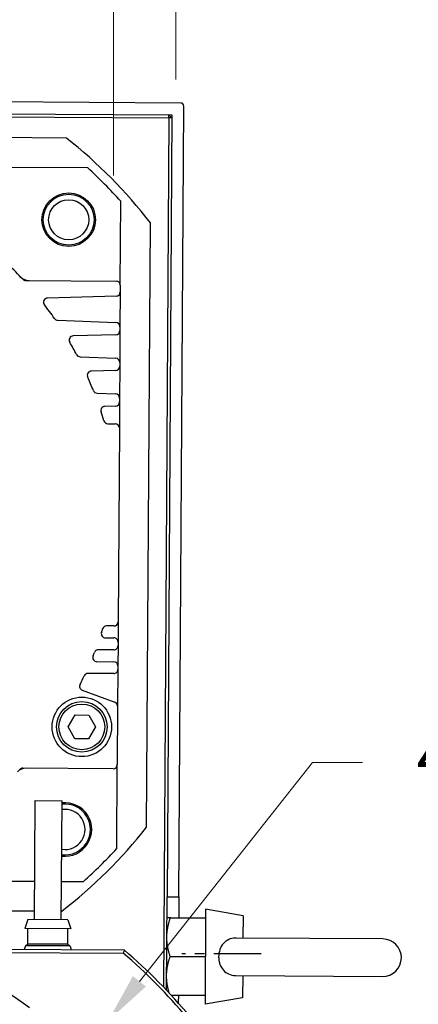
# Model space of a CAD drawing. Extents: x -16801 to -13434, y 8614 to 9813.
# Drawn here: x -13654 to -13587, y 9157 to 9322 of the extents above; entities that cross this region are included whole.
import ezdxf

# ---------------------------------------------------------------- set-up
doc = ezdxf.new("R2010")
doc.units = 0
doc.header["$LTSCALE"] = 25.4
doc.linetypes.add('CENTER', pattern=[2, 1.25, -0.25, 0.25, -0.25])
doc.layers.get('0').update_dxf_attribs({"linetype": 'CONTINUOUS'})
doc.layers.get('Defpoints').update_dxf_attribs({"linetype": 'CONTINUOUS'})
doc.layers.add('ATA-CENTER', color=133, linetype='CENTER')
doc.layers.add('ATA-DIM', color=252, linetype='CONTINUOUS', lineweight=25)
doc.styles.get("Standard").update_dxf_attribs({"font": 'simplex.shx'})
doc.dimstyles.new('ata_A1', dxfattribs={"dimtxt": 4.2, "dimasz": 4.2, "dimexe": 2, "dimexo": 2, "dimgap": 2, "dimtad": 0, "dimtih": 1, "dimtoh": 1, "dimdec": 6, "dimdsep": 46, "dimtxsty": 'Standard', "dimcen": 0, "dimclrd": 252, "dimclre": 252, "dimclrt": 4, "dimadec": 6, "dimazin": 2, "dimtfac": 1, "dimtdec": 6, "dimtofl": 0, "dimtmove": 0, "dimatfit": 3, "dimfxl": 0, "dimtolj": 1, "dimtzin": 0, "dimlwd": 0, "dimlwe": 0, "dimarcsym": 0})
doc.dimstyles.new('ata_A1$0', dxfattribs={"dimtxt": 4.2, "dimasz": 4.2, "dimexe": 2, "dimexo": 2, "dimgap": 2, "dimtad": 0, "dimtih": 1, "dimtoh": 1, "dimdec": 6, "dimdsep": 46, "dimtxsty": 'Standard', "dimcen": 0, "dimclrd": 252, "dimclre": 252, "dimclrt": 4, "dimadec": 6, "dimazin": 2, "dimtfac": 1, "dimtdec": 6, "dimtofl": 0, "dimtmove": 0, "dimatfit": 3, "dimfxl": 0, "dimtolj": 1, "dimtzin": 0, "dimlwd": 0, "dimlwe": 0, "dimarcsym": 0})

# ---------------------------------------------------------------- blocks, each defined once
blk = doc.blocks.new('*D30')
at = {"layer": 'ATA-DIM', "color": 252, "lineweight": 0}
for p, q in [((-13768.88, 9312.39), (-13768.88, 9401.96)), ((-13627.88, 9312.39), (-13627.88, 9401.96)), ((-13760.48, 9397.96), (-13716.98, 9397.96)), ((-13636.28, 9397.96), (-13679.78, 9397.96))]:
    blk.add_line(p, q, dxfattribs=at)
at = {"layer": 'ATA-DIM', "color": 252}
for points in [[(-13760.48, 9399.36), (-13760.48, 9396.56), (-13768.88, 9397.96)], [(-13636.28, 9399.36), (-13636.28, 9396.56), (-13627.88, 9397.96)]]:
    blk.add_solid(points, dxfattribs=at)
at = {"layer": 'Defpoints', "color": 0}
for p in [(-13627.88, 9397.96), (-13768.88, 9308.39), (-13627.88, 9308.39)]:
    blk.add_point(p, dxfattribs=at)
at = {"layer": 'ATA-DIM', "color": 4, "insert": (-13712.98, 9404.36), "char_height": 8.4, "attachment_point": 1}
blk.add_mtext('\\A1;(141)', dxfattribs=at)
blk = doc.blocks.new('*D46')
at = {"layer": 'ATA-DIM', "color": 252, "lineweight": 0}
for p, q in [((-13604.92, 9197.59), (-13634.03, 9160.77)), ((-13596.52, 9197.59), (-13604.92, 9197.59))]:
    blk.add_line(p, q, dxfattribs=at)
at = {"layer": 'ATA-DIM', "color": 252}
blk.add_solid([(-13635.13, 9161.64), (-13632.93, 9159.9), (-13639.24, 9154.18)], dxfattribs=at)
at = {"layer": 'Defpoints', "color": 0}
for p in [(-13639.24, 9154.18), (-13647.92, 9143.2)]:
    blk.add_point(p, dxfattribs=at)
at = {"layer": 'ATA-DIM', "color": 4, "insert": (-13553.52, 9197.59), "char_height": 8.4, "attachment_point": 5}
blk.add_mtext('4-∅14 THRU', dxfattribs=at)
blk = doc.blocks.new('*D48')
at = {"layer": 'ATA-DIM', "color": 252, "lineweight": 0}
for p, q in [((-13758.38, 9296.3), (-13758.38, 9369.79)), ((-13638.38, 9296.3), (-13638.38, 9369.79)), ((-13749.98, 9365.79), (-13713.78, 9365.79)), ((-13646.78, 9365.79), (-13682.98, 9365.79))]:
    blk.add_line(p, q, dxfattribs=at)
at = {"layer": 'ATA-DIM', "color": 252}
for points in [[(-13749.98, 9367.19), (-13749.98, 9364.39), (-13758.38, 9365.79)], [(-13646.78, 9367.19), (-13646.78, 9364.39), (-13638.38, 9365.79)]]:
    blk.add_solid(points, dxfattribs=at)
at = {"layer": 'Defpoints', "color": 0}
for p in [(-13638.38, 9365.79), (-13758.38, 9292.3), (-13638.38, 9292.3)]:
    blk.add_point(p, dxfattribs=at)
at = {"layer": 'ATA-DIM', "color": 4, "insert": (-13698.38, 9365.79), "char_height": 8.4, "attachment_point": 5}
blk.add_mtext('\\A1;{\\Fsimplex|c129;   }', dxfattribs=at)

msp = doc.modelspace()

# ---------------------------------------------------------------- linework, layer by layer
for p, q in [((-13627.0632127, 9308.4551242), (-13662.0405789, 9308.6696759)), ((-13661.8259244, 9306.6683216), (-13628.5754523, 9306.4643626)), ((-13627.3820979, 9174.9545687), (-13626.5662891, 9307.9520666)), ((-13661.8278938, 9306.1683243), (-13629.0785099, 9305.967439)), ((-13629.0785099, 9305.967439), (-13629.9750406, 9159.8102218)), ((-13628.5754523, 9306.4643626), (-13629.3820603, 9174.9668365)), ((-13629.0785099, 9305.967439), (-13629.0754429, 9306.4674296)), ((-13628.5785193, 9305.9643721), (-13629.0785099, 9305.967439)), ((-13629.0754429, 9306.4674296), (-13628.5785193, 9305.9643721)), ((-13646.2936515, 9302.5729711), (-13661.8493624, 9302.6683901)), ((-13642.715321, 9297.5509275), (-13656.8301269, 9297.637508)), ((-13637.2513354, 9277.8170407), (-13637.1647549, 9291.9318466)), ((-13632.8102646, 9186.6820816), (-13632.1869867, 9288.2921772)), ((-13653.1377867, 9278.6145016), (-13637.9470285, 9278.5213213)), ((-13637.2513354, 9277.8170407), (-13637.25823, 9276.693044)), ((-13637.9380787, 9275.9976275), (-13649.4599896, 9275.6660201)), ((-13637.25823, 9276.693044), (-13637.2941254, 9270.8411898)), ((-13647.76498, 9271.9473003), (-13637.9653919, 9271.5448941)), ((-13637.2981003, 9270.1931663), (-13637.3309288, 9264.8413027)), ((-13637.2941254, 9270.8411898), (-13637.2981003, 9270.1931663)), ((-13637.9779491, 9269.4977498), (-13645.1567132, 9269.2911407)), ((-13643.9884905, 9265.7908257), (-13638.0021953, 9265.545007)), ((-13638.0147525, 9263.4978626), (-13642.1124111, 9263.3799296)), ((-13637.3349037, 9264.1932792), (-13637.3677322, 9258.8414156)), ((-13637.3309288, 9264.8413027), (-13637.3349037, 9264.1932792)), ((-13641.1447483, 9259.6726531), (-13638.0389987, 9259.5451199)), ((-13637.3677322, 9258.8414156), (-13637.3717071, 9258.193392)), ((-13638.0515559, 9257.4979755), (-13639.8223502, 9257.447011)), ((-13637.3717071, 9258.193392), (-13637.398549, 9253.8174922)), ((-13639.332183, 9254.5293663), (-13638.0942421, 9254.5217728)), ((-13637.398549, 9253.8174922), (-13637.5985141, 9221.2181055)), ((-13638.3027947, 9220.5224124), (-13639.5407356, 9220.530006)), ((-13637.5985141, 9221.2181055), (-13637.6193694, 9217.8181695)), ((-13639.7393068, 9218.5311864), (-13638.3150625, 9218.52245)), ((-13637.6230497, 9217.2181808), (-13637.643905, 9213.8182447)), ((-13637.6193694, 9217.8181695), (-13637.6230497, 9217.2181808)), ((-13638.3273303, 9216.5224877), (-13640.938658, 9216.5385056)), ((-13641.1842525, 9214.5399744), (-13638.3395981, 9214.5225253)), ((-13637.643905, 9213.8182447), (-13637.6475854, 9213.218256)), ((-13638.3518659, 9212.5225629), (-13642.6608765, 9212.5489945)), ((-13637.6475854, 9213.218256), (-13637.6855551, 9207.0282272)), ((-13643.6301733, 9209.7245299), (-13638.1420975, 9207.6888248)), ((-13646.0163289, 9203.5694075), (-13644.8493823, 9205.5622871)), ((-13644.8493823, 9205.5622871), (-13642.5400247, 9205.5481215)), ((-13642.5400247, 9205.5481215), (-13641.3976137, 9203.5410763)), ((-13637.6855551, 9207.0282272), (-13637.7457278, 9197.218557)), ((-13644.8739179, 9201.5623623), (-13646.0163289, 9203.5694075)), ((-13641.3976137, 9203.5410763), (-13642.5645603, 9201.5481967)), ((-13642.5645603, 9201.5481967), (-13644.8739179, 9201.5623623)), ((-13638.4500083, 9196.5228639), (-13653.6407665, 9196.6160443)), ((-13637.8323082, 9183.1037511), (-13637.7457278, 9197.218557)), ((-13651.6558706, 9171.1533901), (-13651.5331926, 9191.1530138)), ((-13651.5331926, 9191.1530138), (-13647.0332772, 9191.1254113)), ((-13647.1559552, 9171.1257875), (-13647.0332772, 9191.1254113)), ((-13657.566195, 9177.6397655), (-13651.6163069, 9177.6032688)), ((-13647.1163916, 9177.5756662), (-13643.4513891, 9177.553185)), ((-13629.4782176, 9159.2907594), (-13629.3820603, 9174.9668365)), ((-13629.3820603, 9174.9668365), (-13627.3820979, 9174.9545687)), ((-13627.3820979, 9174.9545687), (-13627.4035665, 9171.4546345)), ((-13748.7011541, 9173.1986947), (-13651.6469764, 9172.6033628)), ((-13647.1470611, 9172.5757603), (-13647.0910586, 9172.5754167)), ((-13622.8944503, 9172.9270038), (-13622.9925928, 9156.9273048)), ((-13616.6013828, 9171.7775211), (-13622.8944503, 9172.9270038)), ((-13652.7558499, 9171.1601374), (-13653.2650413, 9169.6632326)), ((-13646.0559759, 9171.1190403), (-13652.7558499, 9171.1601374)), ((-13646.0559759, 9171.1190403), (-13645.5651862, 9169.6160015)), ((-13628.8229833, 9171.4633413), (-13622.9036512, 9171.427032)), ((-13616.6013828, 9171.7775211), (-13616.6243183, 9168.0384514)), ((-13645.5651862, 9169.6160015), (-13653.2650413, 9169.6632326)), ((-13652.7809989, 9167.0602145), (-13652.7650507, 9169.6601656)), ((-13646.0811249, 9167.0191174), (-13646.0651768, 9169.6190685)), ((-13593.1247604, 9167.8943048), (-13617.7860444, 9168.0455775)), ((-13636.5469858, 9166.010617), (-13759.3249676, 9166.7637391)), ((-13759.1445095, 9166.2626227), (-13636.7335778, 9165.5117521)), ((-13653.1782276, 9166.7249989), (-13653.3829086, 9166.1138888)), ((-13645.6880384, 9166.6790539), (-13653.1782276, 9166.7249989)), ((-13645.877222, 9166.8178629), (-13652.9873554, 9166.8614765)), ((-13646.0811249, 9167.0191174), (-13652.7809989, 9167.0602145)), ((-13645.6880384, 9166.6790539), (-13645.4908696, 9166.0654789)), ((-13628.8628536, 9164.9634635), (-13622.9435215, 9164.9271543)), ((-13617.824688, 9161.745696), (-13593.1634039, 9161.5944233)), ((-13616.6629619, 9161.73857), (-13616.6858974, 9157.9995003)), ((-13628.701252, 9158.46235), (-13622.9833919, 9158.4272766)), ((-13627.4833072, 9158.4548791), (-13627.4914229, 9157.1318229)), ((-13616.6858974, 9157.9995003), (-13622.9925928, 9156.9273048))]:
    msp.add_line(p, q)
for centre, radius in [((-13645.9186697, 9288.8356542), 4.5), ((-13645.9186697, 9288.8356542), 4.275), ((-13645.9186697, 9288.8356542), 3.375), ((-13643.7069713, 9203.5552419), 5), ((-13643.7069713, 9203.5552419), 4.25), ((-13643.7069713, 9203.5552419), 3.85), ((-13698.3806845, 9093.8885419), 64), ((-13698.3806845, 9093.8885419), 63.5)]:
    msp.add_circle(centre, radius)
for centre, radius, start, end in [((-13627.0662797, 9307.9551336), 0.5, 359.648551179, 89.648551179), ((-13697.4974028, 9237.8858329), 82.5, 37.660830724, 51.636271635), ((-13697.4974028, 9237.8858329), 81, 41.853997583, 47.443104776), ((-13697.4974028, 9237.8858329), 60, 43.040481623, 46.256620735), ((-13652.5690625, 9280.6110507), 2, 223.56020618, 269.648551179), ((-13653.133493, 9279.3144885), 0.7, 223.040481623, 269.648551179), ((-13637.9513222, 9277.8213345), 0.7, 359.648551179, 89.648551179), ((-13649.4398516, 9274.9663098), 0.7, 91.648551179, 217.653240791), ((-13637.9582168, 9276.6973377), 0.7, 271.648551179, 359.648551179), ((-13697.4974028, 9237.8858329), 60, 34.93640367, 37.653232468), ((-13647.7362597, 9272.6467109), 0.7, 214.93640367, 267.648551179), ((-13637.9980872, 9270.19746), 0.7, 271.648551179, 359.648551179), ((-13637.9941122, 9270.8454835), 0.7, 359.648551179, 87.648551179), ((-13645.1365751, 9268.5914304), 0.7, 91.648551179, 210.388335189), ((-13697.4974028, 9237.8858329), 60, 28.114962641, 30.388343512), ((-13643.9597702, 9266.4902363), 0.7, 208.114962641, 267.648551179), ((-13638.0309156, 9264.8455964), 0.7, 359.648551179, 87.648551179), ((-13638.0348906, 9264.1975729), 0.7, 271.648551179, 359.648551179), ((-13642.0922731, 9262.6802193), 0.7, 91.648551179, 204.109024986), ((-13697.4974028, 9237.8858329), 60, 21.743286986, 24.109024986), ((-13641.116028, 9260.3720636), 0.7, 201.743286986, 267.648551179), ((-13638.067719, 9258.8457093), 0.7, 359.648551179, 87.648551179), ((-13639.8022121, 9256.7473007), 0.7, 91.648551179, 198.103384925), ((-13638.071694, 9258.1976858), 0.7, 271.648551179, 359.648551179), ((-13697.4974028, 9237.8858329), 60, 16.602202756, 18.103384925), ((-13639.3278893, 9255.2293532), 0.7, 196.602202756, 269.648551179), ((-13638.0985358, 9253.821786), 0.7, 359.648551179, 89.648551179), ((-13639.5450294, 9219.8300191), 0.7, 89.648551179, 162.694899603), ((-13638.298501, 9221.2223992), 0.7, 269.648551179, 359.648551179), ((-13639.735013, 9219.2311732), 0.7, 162.101871768, 269.648551179), ((-13697.4974028, 9237.8858329), 60, 342.101871768, 342.694899603), ((-13638.3230366, 9217.2224745), 0.7, 269.648551179, 359.64855118), ((-13638.3193562, 9217.8224632), 0.7, 359.648551179, 89.64855118), ((-13641.1799588, 9215.2399613), 0.7, 158.094391108, 269.648551179), ((-13697.4974028, 9237.8858329), 60, 338.094391108, 338.702062239), ((-13640.9429517, 9215.8385188), 0.7, 89.648551179, 158.702062238), ((-13638.3438918, 9213.8225385), 0.7, 359.648551179, 89.648551179), ((-13697.4974028, 9237.8858329), 60, 333.05531192, 334.599516527), ((-13642.6651702, 9211.8490076), 0.7, 89.648551179, 154.599516527), ((-13638.3475722, 9213.2225497), 0.7, 269.648551179, 359.64855118), ((-13643.3867289, 9210.3808338), 0.7, 153.05531192, 249.64855118), ((-13638.3855419, 9207.0325209), 0.7, 359.648551179, 69.648551179), ((-13653.0965779, 9194.6126686), 2, 89.648551179, 135.736901008), ((-13653.6450603, 9195.9160574), 0.7, 89.648551179, 136.256620735), ((-13638.4457146, 9197.2228507), 0.7, 269.648551179, 359.648551179), ((-13646.5475815, 9186.3070998), 4.5, 263.073871714, 96.223230645), ((-13646.5475815, 9186.3070998), 4.275, 262.726185379, 96.57091698), ((-13646.5475815, 9186.3070998), 3.375, 260.867199297, 98.429903062), ((-13697.4974028, 9237.8858329), 82.5, 307.660830724, 321.636271635), ((-13697.4974028, 9237.8858329), 81, 311.853997583, 317.443104776), ((-13593.1440822, 9164.744364), 3.15, 269.648551179, 89.648551179), ((-13652.9885822, 9166.6614803), 0.2, 89.648551179, 161.48259465), ((-13652.9809951, 9167.0614413), 0.2, 269.648551179, 359.648551179), ((-13645.8811287, 9167.0178906), 0.2, 179.648551179, 269.648551179), ((-13645.8784488, 9166.6178666), 0.2, 17.814507709, 89.648551179), ((-13698.3806845, 9093.8885419), 95, 39.905163756, 49.391938603), ((-13698.3806845, 9093.8885419), 94.5, 40.016144724, 49.280957635)]:
    msp.add_arc(centre, radius, start, end)
for points, weights in [([(-13629.4234641, 9168.2169635), (-13629.4142121, 9169.7252654), (-13628.8229833, 9171.4633413)], [1, 1.04314139574, 1.01001874936]), ([(-13628.8229833, 9171.4633413), (-13629.4035289, 9171.4669023), (-13629.4035289, 9171.4669023)], [1.01001874936, 1.04314139574, 1]), ([(-13628.8628536, 9164.9634635), (-13629.432716, 9166.7086616), (-13629.4234641, 9168.2169635)], [1.01001874936, 1.04314139574, 1]), ([(-13629.4633344, 9161.7170858), (-13629.4540825, 9163.2253876), (-13628.8628536, 9164.9634635)], [1, 1.04314139574, 1.01001874936]), ([(-13629.0045636, 9158.7881093), (-13629.4717727, 9160.3414364), (-13629.4633344, 9161.7170858)], [1.01543623623, 1.03919845868, 1])]:
    msp.add_rational_spline(points, weights, degree=2)
msp.add_open_spline([(-13617.7860366, 9168.0455972), (-13617.8375112, 9168.045902), (-13617.888959, 9168.0450206), (-13618.3219995, 9168.027305), (-13618.6853688, 9167.9448742), (-13619.3677495, 9167.633284), (-13619.671681, 9167.4042246), (-13620.177477, 9166.8257007), (-13620.3734646, 9166.4812612), (-13620.6392032, 9165.7254701), (-13620.7075779, 9165.322039), (-13620.7100842, 9164.9134543), (-13620.7114374, 9164.692843), (-13620.693487, 9164.4727961), (-13620.6191856, 9164.0410969), (-13620.5630368, 9163.8304382), (-13620.3511148, 9163.2593912), (-13620.1536849, 9162.9247361), (-13619.6584399, 9162.3757796), (-13619.3708949, 9162.1610343), (-13618.7073639, 9161.8523518), (-13618.3414008, 9161.7668021), (-13617.9119143, 9161.7470849), (-13617.8683158, 9161.7459572), (-13617.824681, 9161.7456805)], degree=3, knots=[-0.5031020351, -0.5031020351, -0.5031020351, -0.5031020351, -0.4871725762, -0.4871725762, -0.3688664707, -0.3688664707, -0.2462554222, -0.2462554222, -0.1225777144, -0.1225777144, 0, 0, 0, 0.0661846504, 0.0661846504, 0.1323085207, 0.1323085207, 0.2530329709, 0.2530329709, 0.3672518836, 0.3672518836, 0.4844419228, 0.4844419228, 0.497662899, 0.497662899, 0.497662899, 0.497662899])
msp.add_open_spline([(-13636.5469858, 9166.010617), (-13636.6090974, 9165.8443128), (-13636.6712948, 9165.6780237), (-13636.7335778, 9165.5117521)], degree=3)
at = {"layer": 'ATA-CENTER', "ltscale": 0.25}
msp.add_line((-13613.5806845, 9165.3885419), (-13626.8806845, 9165.3885419), dxfattribs=at)
msp.add_circle((-13698.3806845, 9093.8885419), 77.5, dxfattribs=at)

# ---------------------------------------------------------------- dimensions: what is measured, and where the dimension line sits
at = {"layer": 'ATA-DIM'}
dim = msp.add_linear_dim(base=(-13627.8806845, 9397.9609697), p1=(-13768.8806845, 9308.3885419), p2=(-13627.8806845, 9308.3885419), angle=180, text='(<>)', dimstyle='ata_A1', override={"dimscale": 2, "dimtol": 0, "dimlim": 0, "dimtp": 0, "dimtm": 0, "dimtfac": 0.571429, "dimtdec": 2, "dimtolj": 1, "dimtzin": 0}, dxfattribs=at)
dim.commit()
dim.dimension.update_dxf_attribs({"geometry": '*D30', "text_midpoint": (-13698.3806845, 9397.9609697), "dimtype": 160})
dim = msp.add_linear_dim(base=(-13638.3806845, 9365.7850163), p1=(-13758.3806845, 9292.3036134), p2=(-13638.3806845, 9292.3036134), text='{\\Fsimplex|c129;   }', dimstyle='ata_A1$0', override={"dimscale": 2, "dimtfac": 0.571429, "dimtdec": 2, "dimfxl": 0.18}, dxfattribs=at)
dim.commit()
dim.dimension.update_dxf_attribs({"geometry": '*D48', "text_midpoint": (-13698.3806845, 9365.7850163)})
dim = msp.add_diameter_dim_2p(p1=(-13647.9211886, 9143.1981162), p2=(-13639.2386293, 9154.1805187), text='4-<> THRU', dimstyle='ata_A1', override={"dimscale": 2, "dimtp": 0.1, "dimtm": 0.1, "dimtfac": 0.71, "dimtdec": 3, "dimtolj": 0, "dimtzin": 8}, dxfattribs=at)
dim.commit()
dim.dimension.update_dxf_attribs({"geometry": '*D46', "text_midpoint": (-13553.5211825, 9197.5879977), "dimtype": 163})

doc.saveas('drawing.dxf')
